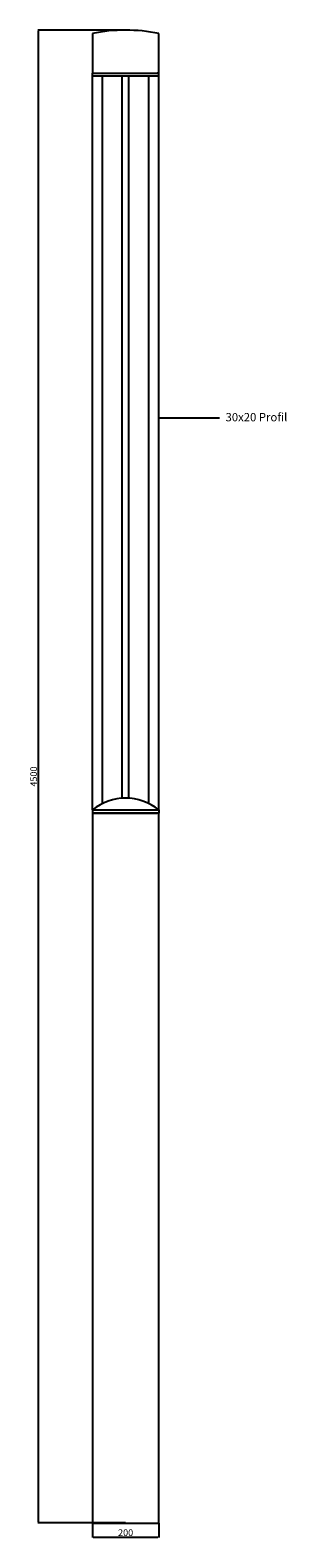
# Model space of a CAD drawing. Units: millimetres. Extents: x 2748 to 3521, y -40 to 4504.
import ezdxf

# ---------------------------------------------------------------- set-up
doc = ezdxf.new("R2010")
doc.units = ezdxf.units.MM
doc.styles.get("Standard").update_dxf_attribs({"font": 'arial.ttf'})
doc.dimstyles.new('ISO-25', dxfattribs={"dimtxt": 20, "dimasz": 2.5, "dimexe": 1.25, "dimexo": 0.625, "dimtad": 1, "dimtxsty": 'Standard', "dimcen": 2.5, "dimadec": 0, "dimazin": 0, "dimtfac": 1, "dimtmove": 0, "dimatfit": 3, "dimfxl": 1, "dimarcsym": 0})

# ---------------------------------------------------------------- blocks, each defined once
blk = doc.blocks.new('*D29')
at = {"color": 0, "lineweight": -2, "transparency": 16777216}
for p, q in [((3034.4, 4504.3), (2770.4, 4504.3)), ((2771.6, 4501.8), (2771.6, 6.8)), ((3034.4, 4.3), (2770.4, 4.3))]:
    blk.add_line(p, q, dxfattribs=at)
at = {"color": 0, "transparency": 16777216}
for points in [[(2771.2, 4501.8), (2772.1, 4501.8), (2771.6, 4504.3)], [(2771.2, 6.8), (2772.1, 6.8), (2771.6, 4.3)]]:
    blk.add_solid(points, dxfattribs=at)
at = {"layer": 'Defpoints', "color": 0, "transparency": 16777216}
for p in [(3035.1, 4504.3), (2771.6, 4.3), (3035.1, 4.3)]:
    blk.add_point(p, dxfattribs=at)
at = {"color": 0, "transparency": 16777216, "insert": (2760.8, 2254.3), "char_height": 20, "attachment_point": 5, "rotation": 90}
blk.add_mtext('4500', dxfattribs=at)
blk = doc.blocks.new('*D39')
at = {"color": 0, "lineweight": -2, "transparency": 16777216}
for p, q in [((2935.1, 3.6), (2935.1, -39.4)), ((3135.1, 3.6), (3135.1, -39.4)), ((2937.6, -38.2), (3132.6, -38.2))]:
    blk.add_line(p, q, dxfattribs=at)
at = {"color": 0, "transparency": 16777216}
for points in [[(2937.6, -37.8), (2937.6, -38.6), (2935.1, -38.2)], [(3132.6, -37.8), (3132.6, -38.6), (3135.1, -38.2)]]:
    blk.add_solid(points, dxfattribs=at)
at = {"layer": 'Defpoints', "color": 0, "transparency": 16777216}
for p in [(2935.1, 4.3), (3135.1, 4.3), (3135.1, -38.2)]:
    blk.add_point(p, dxfattribs=at)
at = {"color": 0, "transparency": 16777216, "insert": (3035.1, -27.4), "char_height": 20, "attachment_point": 5}
blk.add_mtext('200', dxfattribs=at)

msp = doc.modelspace()

# ---------------------------------------------------------------- linework, layer by layer
for p, q in [((2935.052, 4366.266), (2935.052, 4374.266)), ((2935.052, 4366.266), (3135.052, 4366.266)), ((2935.052, 2154.266), (2935.052, 4366.266)), ((2965.052, 2173.181), (2965.052, 4366.266)), ((3025.052, 2188.954), (3025.052, 4366.266)), ((3045.052, 2188.954), (3045.052, 4366.266)), ((3105.052, 2173.181), (3105.052, 4366.266)), ((3135.052, 4374.266), (3130.052, 4374.266)), ((3135.052, 4366.266), (3135.052, 4374.266)), ((3135.052, 2154.266), (3135.052, 4366.266)), ((3135.052, 3335.853), (3318.126, 3335.853))]:
    msp.add_line(p, q)
for points in [[(2935.052, 4494.266), (2935.052, 4374.266), (3135.052, 4374.266), (3135.052, 4494.266)], [(2935.052, 2154.266), (3135.052, 2154.266), (3135.052, 2144.266), (3130.052, 2144.266)], [(2935.052, 2154.266), (2935.052, 2144.266), (2940.052, 2144.266)], [(2940.052, 2144.266), (3130.052, 2144.266)]]:
    msp.add_lwpolyline(points)
msp.add_lwpolyline([(2935.052, 4.266), (3135.052, 4.266), (3135.052, 2144.266), (2935.052, 2144.266)], close=True)
for centre, radius, start, end in [((3035.052, 3999.266), 505, 78.578814, 101.421186), ((3035.052, 2028.909), 160.357, 51.419908, 128.580092)]:
    msp.add_arc(centre, radius, start, end)

# ---------------------------------------------------------------- texts
at = {"insert": (3336.074, 3350.188), "char_height": 25, "attachment_point": 1}
msp.add_mtext_dynamic_manual_height_columns('30x20 Profil', width=422.90775, gutter_width=12.5, heights=[0], dxfattribs=at)

# ---------------------------------------------------------------- dimensions: what is measured, and where the dimension line sits
dim = msp.add_linear_dim(base=(2771.65, 4.266), p1=(3035.052, 4504.266), p2=(3035.052, 4.266), angle=90, dimstyle='ISO-25')
dim.commit()
dim.dimension.update_dxf_attribs({"geometry": '*D29', "text_midpoint": (2771.65, 2254.266), "dimtype": 160})
dim = msp.add_linear_dim(base=(3135.052, -38.196), p1=(2935.052, 4.266), p2=(3135.052, 4.266), dimstyle='ISO-25')
dim.commit()
dim.dimension.update_dxf_attribs({"geometry": '*D39', "text_midpoint": (3035.052, -27.36)})

doc.saveas('drawing.dxf')
